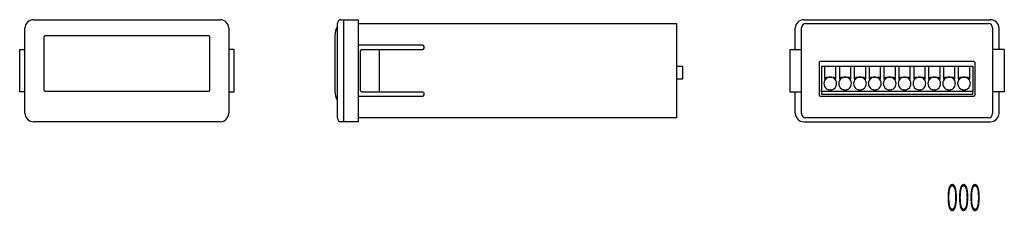
# Model space of a CAD drawing. Extents: x -116 to 116, y -23 to 22.
import ezdxf
from ezdxf.enums import TextEntityAlignment as Align

# ---------------------------------------------------------------- set-up
doc = ezdxf.new("R2010")
doc.units = 0
doc.header["$LTSCALE"] = 0.25
doc.layers.get('0').update_dxf_attribs({"linetype": 'CONTINUOUS'})
doc.styles.add('DCSTYLE0', font='txt.shx', dxfattribs={"width": 0.86, "bigfont": 'bigfont'})

msp = doc.modelspace()

# ---------------------------------------------------------------- linework, layer by layer
at = {"color": 7, "linetype": 'CONTINUOUS'}
for p, q in [((-112.71, 22.48), (-68.71, 22.48)), ((-41.12, 20.38), (-41.12, 21.68)), ((-40.32, 22.48), (-36.22, 22.48)), ((-39.62, -1.52), (-39.62, 22.48)), ((-36.22, 22.48), (-36.22, -1.52)), ((-36.22, 21.58), (38.78, 21.58)), ((38.78, 21.58), (38.78, -0.62)), ((68.71, 22.48), (112.71, 22.48)), ((69.21, 21.58), (112.21, 21.58)), ((-114.71, 0.48), (-114.71, 20.48)), ((-71.46, 18.68), (-109.96, 18.68)), ((-66.71, 20.48), (-66.71, 0.48)), ((-41.72, 18.77), (-41.72, 18.18)), ((-41.12, 0.58), (-41.12, 20.38)), ((66.71, 15.48), (66.71, 20.48)), ((68.21, 0.38), (68.21, 20.58)), ((113.21, 20.58), (113.21, 0.38)), ((114.71, 15.48), (114.71, 20.48)), ((-110.26, 18.38), (-110.26, 5.98)), ((-71.16, 5.98), (-71.16, 18.38)), ((-41.72, 18.18), (-41.72, 6.18)), ((-21.02, 16.48), (-36.22, 16.48)), ((-115.96, 5.48), (-115.96, 15.48)), ((-115.96, 15.48), (-114.71, 15.48)), ((-65.46, 15.48), (-66.71, 15.48)), ((-65.46, 5.48), (-65.46, 15.48)), ((-35.72, 5.78), (-35.72, 15.18)), ((-35.42, 15.48), (-21.02, 15.48)), ((-31.32, 15.48), (-31.32, 5.48)), ((-20.72, 15.78), (-20.72, 16.18)), ((65.46, 15.48), (65.46, 5.48)), ((65.46, 15.48), (68.21, 15.48)), ((115.96, 15.48), (113.21, 15.48)), ((115.96, 15.48), (115.96, 5.48)), ((72.36, 12.38), (72.36, 4.78)), ((108.76, 12.68), (72.66, 12.68)), ((109.06, 4.78), (109.06, 12.38)), ((40.18, 11.48), (38.78, 11.48)), ((40.18, 11.48), (40.18, 8.48)), ((72.86, 11.58), (72.86, 6.08)), ((72.86, 11.58), (108.56, 11.58)), ((73.61, 11.48), (73.61, 8.48)), ((76.31, 11.48), (73.61, 11.48)), ((76.31, 8.48), (76.31, 11.48)), ((77.11, 11.48), (77.11, 8.48)), ((79.81, 11.48), (77.11, 11.48)), ((79.81, 8.48), (79.81, 11.48)), ((80.61, 11.48), (80.61, 8.48)), ((83.31, 11.48), (80.61, 11.48)), ((83.31, 8.48), (83.31, 11.48)), ((84.11, 11.48), (84.11, 8.48)), ((86.81, 11.48), (84.11, 11.48)), ((86.81, 8.48), (86.81, 11.48)), ((87.61, 11.48), (87.61, 8.48)), ((90.31, 11.48), (87.61, 11.48)), ((90.31, 8.48), (90.31, 11.48)), ((91.11, 11.48), (91.11, 8.48)), ((93.81, 11.48), (91.11, 11.48)), ((93.81, 8.48), (93.81, 11.48)), ((94.61, 11.48), (94.61, 8.48)), ((97.31, 11.48), (94.61, 11.48)), ((97.31, 8.48), (97.31, 11.48)), ((98.11, 11.48), (98.11, 8.48)), ((100.81, 11.48), (98.11, 11.48)), ((100.81, 8.48), (100.81, 11.48)), ((101.61, 11.48), (101.61, 8.48)), ((104.31, 11.48), (101.61, 11.48)), ((104.31, 8.48), (104.31, 11.48)), ((105.11, 11.48), (105.11, 8.48)), ((107.81, 11.48), (105.11, 11.48)), ((107.81, 8.48), (107.81, 11.48)), ((108.56, 11.58), (108.56, 6.08)), ((40.18, 8.48), (38.78, 8.48)), ((73.61, 8.48), (73.96, 8.48)), ((73.96, 8.48), (73.96, 8.98)), ((73.96, 8.98), (75.96, 8.98)), ((75.96, 8.98), (75.96, 8.48)), ((75.96, 8.48), (76.31, 8.48)), ((77.11, 8.48), (77.46, 8.48)), ((77.46, 8.48), (77.46, 8.98)), ((77.46, 8.98), (79.46, 8.98)), ((79.46, 8.98), (79.46, 8.48)), ((79.46, 8.48), (79.81, 8.48)), ((80.61, 8.48), (80.96, 8.48)), ((80.96, 8.48), (80.96, 8.98)), ((80.96, 8.98), (82.96, 8.98)), ((82.96, 8.98), (82.96, 8.48)), ((82.96, 8.48), (83.31, 8.48)), ((84.11, 8.48), (84.46, 8.48)), ((84.46, 8.48), (84.46, 8.98)), ((84.46, 8.98), (86.46, 8.98)), ((86.46, 8.98), (86.46, 8.48)), ((86.46, 8.48), (86.81, 8.48)), ((87.61, 8.48), (87.96, 8.48)), ((87.96, 8.48), (87.96, 8.98)), ((87.96, 8.98), (89.96, 8.98)), ((89.96, 8.98), (89.96, 8.48)), ((89.96, 8.48), (90.31, 8.48)), ((91.11, 8.48), (91.46, 8.48)), ((91.46, 8.48), (91.46, 8.98)), ((91.46, 8.98), (93.46, 8.98)), ((93.46, 8.98), (93.46, 8.48)), ((93.46, 8.48), (93.81, 8.48)), ((94.61, 8.48), (94.96, 8.48)), ((94.96, 8.48), (94.96, 8.98)), ((94.96, 8.98), (96.96, 8.98)), ((96.96, 8.98), (96.96, 8.48)), ((96.96, 8.48), (97.31, 8.48)), ((98.11, 8.48), (98.46, 8.48)), ((98.46, 8.48), (98.46, 8.98)), ((98.46, 8.98), (100.46, 8.98)), ((100.46, 8.98), (100.46, 8.48)), ((100.46, 8.48), (100.81, 8.48)), ((101.61, 8.48), (101.96, 8.48)), ((101.96, 8.48), (101.96, 8.98)), ((101.96, 8.98), (103.96, 8.98)), ((103.96, 8.98), (103.96, 8.48)), ((103.96, 8.48), (104.31, 8.48)), ((105.11, 8.48), (105.46, 8.48)), ((105.46, 8.98), (107.46, 8.98)), ((105.46, 8.48), (105.46, 8.98)), ((107.46, 8.98), (107.46, 8.48)), ((107.46, 8.48), (107.81, 8.48)), ((-114.71, 5.48), (-115.96, 5.48)), ((-109.96, 5.68), (-71.46, 5.68)), ((-66.71, 5.48), (-65.46, 5.48)), ((-41.72, 6.18), (-41.72, 5.59)), ((-35.42, 5.48), (-21.02, 5.48)), ((-20.72, 4.78), (-20.72, 5.18)), ((65.46, 5.48), (68.21, 5.48)), ((66.71, 0.48), (66.71, 5.48)), ((72.86, 5.58), (72.86, 6.08)), ((108.56, 5.58), (72.86, 5.58)), ((72.86, 5.58), (72.86, 4.98)), ((72.86, 4.98), (108.56, 4.98)), ((74.42, 6.08), (74.44, 6.07)), ((74.44, 6.07), (74.47, 6.06)), ((74.47, 6.06), (74.5, 6.06)), ((74.5, 6.06), (74.52, 6.05)), ((74.52, 6.05), (74.55, 6.04)), ((74.55, 6.04), (74.58, 6.04)), ((74.58, 6.04), (74.6, 6.03)), ((74.6, 6.03), (74.63, 6.02)), ((74.63, 6.02), (74.66, 6.02)), ((74.66, 6.02), (74.69, 6.01)), ((74.69, 6.01), (74.71, 6.01)), ((74.71, 6.01), (74.74, 6)), ((74.74, 6), (74.77, 6)), ((74.77, 6), (74.79, 5.99)), ((74.79, 5.99), (74.82, 5.99)), ((74.82, 5.99), (74.85, 5.98)), ((74.85, 5.98), (74.87, 5.98)), ((74.87, 5.98), (74.9, 5.98)), ((74.9, 5.98), (74.93, 5.98)), ((74.93, 5.98), (74.96, 5.98)), ((74.96, 5.98), (74.98, 5.98)), ((74.98, 5.98), (75.01, 5.98)), ((75.01, 5.98), (75.04, 5.98)), ((75.04, 5.98), (75.07, 5.98)), ((75.07, 5.98), (75.09, 5.98)), ((75.09, 5.98), (75.12, 5.99)), ((75.12, 5.99), (75.15, 5.99)), ((75.15, 5.99), (75.18, 5.99)), ((75.18, 5.99), (75.2, 6)), ((75.2, 6), (75.23, 6)), ((75.23, 6), (75.26, 6.01)), ((75.26, 6.01), (75.29, 6.01)), ((75.29, 6.01), (75.31, 6.02)), ((75.31, 6.02), (75.34, 6.03)), ((75.34, 6.03), (75.37, 6.04)), ((75.37, 6.04), (75.39, 6.04)), ((75.39, 6.04), (75.42, 6.05)), ((75.42, 6.05), (75.44, 6.06)), ((75.44, 6.06), (75.47, 6.07)), ((75.47, 6.07), (75.5, 6.08)), ((77.92, 6.08), (77.94, 6.07)), ((77.94, 6.07), (77.97, 6.06)), ((77.97, 6.06), (78, 6.06)), ((78, 6.06), (78.02, 6.05)), ((78.02, 6.05), (78.05, 6.04)), ((78.05, 6.04), (78.08, 6.04)), ((78.08, 6.04), (78.1, 6.03)), ((78.1, 6.03), (78.13, 6.02)), ((78.13, 6.02), (78.16, 6.02)), ((78.16, 6.02), (78.19, 6.01)), ((78.19, 6.01), (78.21, 6.01)), ((78.21, 6.01), (78.24, 6)), ((78.24, 6), (78.27, 6)), ((78.27, 6), (78.29, 5.99)), ((78.29, 5.99), (78.32, 5.99)), ((78.32, 5.99), (78.35, 5.98)), ((78.35, 5.98), (78.37, 5.98)), ((78.37, 5.98), (78.4, 5.98)), ((78.4, 5.98), (78.43, 5.98)), ((78.43, 5.98), (78.46, 5.98)), ((78.46, 5.98), (78.48, 5.98)), ((78.48, 5.98), (78.51, 5.98)), ((78.51, 5.98), (78.54, 5.98)), ((78.54, 5.98), (78.57, 5.98)), ((78.57, 5.98), (78.59, 5.98)), ((78.59, 5.98), (78.62, 5.99)), ((78.62, 5.99), (78.65, 5.99)), ((78.65, 5.99), (78.68, 5.99)), ((78.68, 5.99), (78.7, 6)), ((78.7, 6), (78.73, 6)), ((78.73, 6), (78.76, 6.01)), ((78.76, 6.01), (78.79, 6.01)), ((78.79, 6.01), (78.81, 6.02)), ((78.81, 6.02), (78.84, 6.03)), ((78.84, 6.03), (78.87, 6.04)), ((78.87, 6.04), (78.89, 6.04)), ((78.89, 6.04), (78.92, 6.05)), ((78.92, 6.05), (78.94, 6.06)), ((78.94, 6.06), (78.97, 6.07)), ((78.97, 6.07), (79, 6.08)), ((81.42, 6.08), (81.44, 6.07)), ((81.44, 6.07), (81.47, 6.06)), ((81.47, 6.06), (81.5, 6.06)), ((81.5, 6.06), (81.52, 6.05)), ((81.52, 6.05), (81.55, 6.04)), ((81.55, 6.04), (81.58, 6.04)), ((81.58, 6.04), (81.6, 6.03)), ((81.6, 6.03), (81.63, 6.02)), ((81.63, 6.02), (81.66, 6.02)), ((81.66, 6.02), (81.69, 6.01)), ((81.69, 6.01), (81.71, 6.01)), ((81.71, 6.01), (81.74, 6)), ((81.74, 6), (81.77, 6)), ((81.77, 6), (81.79, 5.99)), ((81.79, 5.99), (81.82, 5.99)), ((81.82, 5.99), (81.85, 5.98)), ((81.85, 5.98), (81.87, 5.98)), ((81.87, 5.98), (81.9, 5.98)), ((81.9, 5.98), (81.93, 5.98)), ((81.93, 5.98), (81.96, 5.98)), ((81.96, 5.98), (81.98, 5.98)), ((81.98, 5.98), (82.01, 5.98)), ((82.01, 5.98), (82.04, 5.98)), ((82.04, 5.98), (82.07, 5.98)), ((82.07, 5.98), (82.09, 5.98)), ((82.09, 5.98), (82.12, 5.99)), ((82.12, 5.99), (82.15, 5.99)), ((82.15, 5.99), (82.18, 5.99)), ((82.18, 5.99), (82.2, 6)), ((82.2, 6), (82.23, 6)), ((82.23, 6), (82.26, 6.01)), ((82.26, 6.01), (82.29, 6.01)), ((82.29, 6.01), (82.31, 6.02)), ((82.31, 6.02), (82.34, 6.03)), ((82.34, 6.03), (82.37, 6.04)), ((82.37, 6.04), (82.39, 6.04)), ((82.39, 6.04), (82.42, 6.05)), ((82.42, 6.05), (82.44, 6.06)), ((82.44, 6.06), (82.47, 6.07)), ((82.47, 6.07), (82.5, 6.08)), ((84.92, 6.08), (84.94, 6.07)), ((84.94, 6.07), (84.97, 6.06)), ((84.97, 6.06), (85, 6.06)), ((85, 6.06), (85.02, 6.05)), ((85.02, 6.05), (85.05, 6.04)), ((85.05, 6.04), (85.08, 6.04)), ((85.08, 6.04), (85.1, 6.03)), ((85.1, 6.03), (85.13, 6.02)), ((85.13, 6.02), (85.16, 6.02)), ((85.16, 6.02), (85.19, 6.01)), ((85.19, 6.01), (85.21, 6.01)), ((85.21, 6.01), (85.24, 6)), ((85.24, 6), (85.27, 6)), ((85.27, 6), (85.29, 5.99)), ((85.29, 5.99), (85.32, 5.99)), ((85.32, 5.99), (85.35, 5.98)), ((85.35, 5.98), (85.37, 5.98)), ((85.37, 5.98), (85.4, 5.98)), ((85.4, 5.98), (85.43, 5.98)), ((85.43, 5.98), (85.46, 5.98)), ((85.46, 5.98), (85.48, 5.98)), ((85.48, 5.98), (85.51, 5.98)), ((85.51, 5.98), (85.54, 5.98)), ((85.54, 5.98), (85.57, 5.98)), ((85.57, 5.98), (85.59, 5.98)), ((85.59, 5.98), (85.62, 5.99)), ((85.62, 5.99), (85.65, 5.99)), ((85.65, 5.99), (85.68, 5.99)), ((85.68, 5.99), (85.7, 6)), ((85.7, 6), (85.73, 6)), ((85.73, 6), (85.76, 6.01)), ((85.76, 6.01), (85.79, 6.01)), ((85.79, 6.01), (85.81, 6.02)), ((85.81, 6.02), (85.84, 6.03)), ((85.84, 6.03), (85.87, 6.04)), ((85.87, 6.04), (85.89, 6.04)), ((85.89, 6.04), (85.92, 6.05)), ((85.92, 6.05), (85.94, 6.06)), ((85.94, 6.06), (85.97, 6.07)), ((85.97, 6.07), (86, 6.08)), ((88.42, 6.08), (88.44, 6.07)), ((88.44, 6.07), (88.47, 6.06)), ((88.47, 6.06), (88.5, 6.06)), ((88.5, 6.06), (88.52, 6.05)), ((88.52, 6.05), (88.55, 6.04)), ((88.55, 6.04), (88.58, 6.04)), ((88.58, 6.04), (88.6, 6.03)), ((88.6, 6.03), (88.63, 6.02)), ((88.63, 6.02), (88.66, 6.02)), ((88.66, 6.02), (88.69, 6.01)), ((88.69, 6.01), (88.71, 6.01)), ((88.71, 6.01), (88.74, 6)), ((88.74, 6), (88.77, 6)), ((88.77, 6), (88.79, 5.99)), ((88.79, 5.99), (88.82, 5.99)), ((88.82, 5.99), (88.85, 5.98)), ((88.85, 5.98), (88.87, 5.98)), ((88.87, 5.98), (88.9, 5.98)), ((88.9, 5.98), (88.93, 5.98)), ((88.93, 5.98), (88.96, 5.98)), ((88.96, 5.98), (88.98, 5.98)), ((88.98, 5.98), (89.01, 5.98)), ((89.01, 5.98), (89.04, 5.98)), ((89.04, 5.98), (89.07, 5.98)), ((89.07, 5.98), (89.09, 5.98)), ((89.09, 5.98), (89.12, 5.99)), ((89.12, 5.99), (89.15, 5.99)), ((89.15, 5.99), (89.18, 5.99)), ((89.18, 5.99), (89.2, 6)), ((89.2, 6), (89.23, 6)), ((89.23, 6), (89.26, 6.01)), ((89.26, 6.01), (89.29, 6.01)), ((89.29, 6.01), (89.31, 6.02)), ((89.31, 6.02), (89.34, 6.03)), ((89.34, 6.03), (89.37, 6.04)), ((89.37, 6.04), (89.39, 6.04)), ((89.39, 6.04), (89.42, 6.05)), ((89.42, 6.05), (89.44, 6.06)), ((89.44, 6.06), (89.47, 6.07)), ((89.47, 6.07), (89.5, 6.08)), ((91.92, 6.08), (91.94, 6.07)), ((91.94, 6.07), (91.97, 6.06)), ((91.97, 6.06), (92, 6.06)), ((92, 6.06), (92.02, 6.05)), ((92.02, 6.05), (92.05, 6.04)), ((92.05, 6.04), (92.08, 6.04)), ((92.08, 6.04), (92.1, 6.03)), ((92.1, 6.03), (92.13, 6.02)), ((92.13, 6.02), (92.16, 6.02)), ((92.16, 6.02), (92.19, 6.01)), ((92.19, 6.01), (92.21, 6.01)), ((92.21, 6.01), (92.24, 6)), ((92.24, 6), (92.27, 6)), ((92.27, 6), (92.29, 5.99)), ((92.29, 5.99), (92.32, 5.99)), ((92.32, 5.99), (92.35, 5.98)), ((92.35, 5.98), (92.37, 5.98)), ((92.37, 5.98), (92.4, 5.98)), ((92.4, 5.98), (92.43, 5.98)), ((92.43, 5.98), (92.46, 5.98)), ((92.46, 5.98), (92.48, 5.98)), ((92.48, 5.98), (92.51, 5.98)), ((92.51, 5.98), (92.54, 5.98)), ((92.54, 5.98), (92.57, 5.98)), ((92.57, 5.98), (92.59, 5.98)), ((92.59, 5.98), (92.62, 5.99)), ((92.62, 5.99), (92.65, 5.99)), ((92.65, 5.99), (92.68, 5.99)), ((92.68, 5.99), (92.7, 6)), ((92.7, 6), (92.73, 6)), ((92.73, 6), (92.76, 6.01)), ((92.76, 6.01), (92.79, 6.01)), ((92.79, 6.01), (92.81, 6.02)), ((92.81, 6.02), (92.84, 6.03)), ((92.84, 6.03), (92.87, 6.04)), ((92.87, 6.04), (92.89, 6.04)), ((92.89, 6.04), (92.92, 6.05)), ((92.92, 6.05), (92.94, 6.06)), ((92.94, 6.06), (92.97, 6.07)), ((92.97, 6.07), (93, 6.08)), ((95.42, 6.08), (95.44, 6.07)), ((95.44, 6.07), (95.47, 6.06)), ((95.47, 6.06), (95.5, 6.06)), ((95.5, 6.06), (95.52, 6.05)), ((95.52, 6.05), (95.55, 6.04)), ((95.55, 6.04), (95.58, 6.04)), ((95.58, 6.04), (95.6, 6.03)), ((95.6, 6.03), (95.63, 6.02)), ((95.63, 6.02), (95.66, 6.02)), ((95.66, 6.02), (95.69, 6.01)), ((95.69, 6.01), (95.71, 6.01)), ((95.71, 6.01), (95.74, 6)), ((95.74, 6), (95.77, 6)), ((95.77, 6), (95.79, 5.99)), ((95.79, 5.99), (95.82, 5.99)), ((95.82, 5.99), (95.85, 5.98)), ((95.85, 5.98), (95.87, 5.98)), ((95.87, 5.98), (95.9, 5.98)), ((95.9, 5.98), (95.93, 5.98)), ((95.93, 5.98), (95.96, 5.98)), ((95.96, 5.98), (95.98, 5.98)), ((95.98, 5.98), (96.01, 5.98)), ((96.01, 5.98), (96.04, 5.98)), ((96.04, 5.98), (96.07, 5.98)), ((96.07, 5.98), (96.09, 5.98)), ((96.09, 5.98), (96.12, 5.99)), ((96.12, 5.99), (96.15, 5.99)), ((96.15, 5.99), (96.18, 5.99)), ((96.18, 5.99), (96.2, 6)), ((96.2, 6), (96.23, 6)), ((96.23, 6), (96.26, 6.01)), ((96.26, 6.01), (96.29, 6.01)), ((96.29, 6.01), (96.31, 6.02)), ((96.31, 6.02), (96.34, 6.03)), ((96.34, 6.03), (96.37, 6.04)), ((96.37, 6.04), (96.39, 6.04)), ((96.39, 6.04), (96.42, 6.05)), ((96.42, 6.05), (96.44, 6.06)), ((96.44, 6.06), (96.47, 6.07)), ((96.47, 6.07), (96.5, 6.08)), ((98.92, 6.08), (98.94, 6.07)), ((98.94, 6.07), (98.97, 6.06)), ((98.97, 6.06), (99, 6.06)), ((99, 6.06), (99.02, 6.05)), ((99.02, 6.05), (99.05, 6.04)), ((99.05, 6.04), (99.08, 6.04)), ((99.08, 6.04), (99.1, 6.03)), ((99.1, 6.03), (99.13, 6.02)), ((99.13, 6.02), (99.16, 6.02)), ((99.16, 6.02), (99.19, 6.01)), ((99.19, 6.01), (99.21, 6.01)), ((99.21, 6.01), (99.24, 6)), ((99.24, 6), (99.27, 6)), ((99.27, 6), (99.29, 5.99)), ((99.29, 5.99), (99.32, 5.99)), ((99.32, 5.99), (99.35, 5.98)), ((99.35, 5.98), (99.37, 5.98)), ((99.37, 5.98), (99.4, 5.98)), ((99.4, 5.98), (99.43, 5.98)), ((99.43, 5.98), (99.46, 5.98)), ((99.46, 5.98), (99.48, 5.98)), ((99.48, 5.98), (99.51, 5.98)), ((99.51, 5.98), (99.54, 5.98)), ((99.54, 5.98), (99.57, 5.98)), ((99.57, 5.98), (99.59, 5.98)), ((99.59, 5.98), (99.62, 5.99)), ((99.62, 5.99), (99.65, 5.99)), ((99.65, 5.99), (99.68, 5.99)), ((99.68, 5.99), (99.7, 6)), ((99.7, 6), (99.73, 6)), ((99.73, 6), (99.76, 6.01)), ((99.76, 6.01), (99.79, 6.01)), ((99.79, 6.01), (99.81, 6.02)), ((99.81, 6.02), (99.84, 6.03)), ((99.84, 6.03), (99.87, 6.04)), ((99.87, 6.04), (99.89, 6.04)), ((99.89, 6.04), (99.92, 6.05)), ((99.92, 6.05), (99.94, 6.06)), ((99.94, 6.06), (99.97, 6.07)), ((99.97, 6.07), (100, 6.08)), ((102.42, 6.08), (102.44, 6.07)), ((102.44, 6.07), (102.47, 6.06)), ((102.47, 6.06), (102.5, 6.06)), ((102.5, 6.06), (102.52, 6.05)), ((102.52, 6.05), (102.55, 6.04)), ((102.55, 6.04), (102.58, 6.04)), ((102.58, 6.04), (102.6, 6.03)), ((102.6, 6.03), (102.63, 6.02)), ((102.63, 6.02), (102.66, 6.02)), ((102.66, 6.02), (102.69, 6.01)), ((102.69, 6.01), (102.71, 6.01)), ((102.71, 6.01), (102.74, 6)), ((102.74, 6), (102.77, 6)), ((102.77, 6), (102.79, 5.99)), ((102.79, 5.99), (102.82, 5.99)), ((102.82, 5.99), (102.85, 5.98)), ((102.85, 5.98), (102.87, 5.98)), ((102.87, 5.98), (102.9, 5.98)), ((102.9, 5.98), (102.93, 5.98)), ((102.93, 5.98), (102.96, 5.98)), ((102.96, 5.98), (102.98, 5.98)), ((102.98, 5.98), (103.01, 5.98)), ((103.01, 5.98), (103.04, 5.98)), ((103.04, 5.98), (103.07, 5.98)), ((103.07, 5.98), (103.09, 5.98)), ((103.09, 5.98), (103.12, 5.99)), ((103.12, 5.99), (103.15, 5.99)), ((103.15, 5.99), (103.18, 5.99)), ((103.18, 5.99), (103.2, 6)), ((103.2, 6), (103.23, 6)), ((103.23, 6), (103.26, 6.01)), ((103.26, 6.01), (103.29, 6.01)), ((103.29, 6.01), (103.31, 6.02)), ((103.31, 6.02), (103.34, 6.03)), ((103.34, 6.03), (103.37, 6.04)), ((103.37, 6.04), (103.39, 6.04)), ((103.39, 6.04), (103.42, 6.05)), ((103.42, 6.05), (103.44, 6.06)), ((103.44, 6.06), (103.47, 6.07)), ((103.47, 6.07), (103.5, 6.08)), ((105.92, 6.08), (105.94, 6.07)), ((105.94, 6.07), (105.97, 6.06)), ((105.97, 6.06), (106, 6.06)), ((106, 6.06), (106.02, 6.05)), ((106.02, 6.05), (106.05, 6.04)), ((106.05, 6.04), (106.08, 6.04)), ((106.08, 6.04), (106.1, 6.03)), ((106.1, 6.03), (106.13, 6.02)), ((106.13, 6.02), (106.16, 6.02)), ((106.16, 6.02), (106.19, 6.01)), ((106.19, 6.01), (106.21, 6.01)), ((106.21, 6.01), (106.24, 6)), ((106.24, 6), (106.27, 6)), ((106.27, 6), (106.29, 5.99)), ((106.29, 5.99), (106.32, 5.99)), ((106.32, 5.99), (106.35, 5.98)), ((106.35, 5.98), (106.37, 5.98)), ((106.37, 5.98), (106.4, 5.98)), ((106.4, 5.98), (106.43, 5.98)), ((106.43, 5.98), (106.46, 5.98)), ((106.46, 5.98), (106.48, 5.98)), ((106.48, 5.98), (106.51, 5.98)), ((106.51, 5.98), (106.54, 5.98)), ((106.54, 5.98), (106.57, 5.98)), ((106.57, 5.98), (106.59, 5.98)), ((106.59, 5.98), (106.62, 5.99)), ((106.62, 5.99), (106.65, 5.99)), ((106.65, 5.99), (106.68, 5.99)), ((106.68, 5.99), (106.7, 6)), ((106.7, 6), (106.73, 6)), ((106.73, 6), (106.76, 6.01)), ((106.76, 6.01), (106.79, 6.01)), ((106.79, 6.01), (106.81, 6.02)), ((106.81, 6.02), (106.84, 6.03)), ((106.84, 6.03), (106.87, 6.04)), ((106.87, 6.04), (106.89, 6.04)), ((106.89, 6.04), (106.92, 6.05)), ((106.92, 6.05), (106.94, 6.06)), ((106.94, 6.06), (106.97, 6.07)), ((106.97, 6.07), (107, 6.08)), ((108.56, 6.08), (108.56, 5.58)), ((108.56, 4.98), (108.56, 5.58)), ((115.96, 5.48), (113.21, 5.48)), ((114.71, 0.48), (114.71, 5.48)), ((-36.22, 4.48), (-21.02, 4.48)), ((72.66, 4.48), (108.76, 4.48)), ((-41.12, -0.72), (-41.12, 0.58)), ((-68.71, -1.52), (-112.71, -1.52)), ((-36.22, -1.52), (-40.32, -1.52)), ((38.78, -0.62), (-36.22, -0.62)), ((68.71, -1.52), (112.71, -1.52)), ((112.21, -0.62), (69.21, -0.62))]:
    msp.add_line(p, q, dxfattribs=at)
for centre, radius, start, end in [((-112.71, 20.48), 2, 90, 180), ((-68.71, 20.48), 2, 0, 90), ((-41.42, 20.96), 0.3, 329.3688, 0), ((-40.32, 21.68), 0.8, 90, 180), ((68.71, 20.48), 2, 90, 180), ((69.21, 20.58), 1, 90, 180), ((112.21, 20.58), 1, 0, 90), ((112.71, 20.48), 2, 0, 90), ((-109.96, 18.38), 0.3, 90, 180), ((-71.46, 18.38), 0.3, 0, 90), ((-37.72, 18.77), 4, 149.3688, 180), ((-21.02, 16.18), 0.3, 0, 90), ((-35.42, 15.18), 0.3, 90, 180), ((-21.02, 15.78), 0.3, 270, 0), ((72.66, 12.38), 0.3, 90, 180), ((108.76, 12.38), 0.3, 0, 90), ((74.96, 7.48), 1.5, 138.1897, 248.9605), ((74.96, 7.48), 1.5, 90, 131.8103), ((74.96, 7.48), 1.5, 48.1897, 90), ((74.96, 7.48), 1.5, 291.0395, 41.8103), ((78.46, 7.48), 1.5, 138.1897, 248.9605), ((78.46, 7.48), 1.5, 90, 131.8103), ((78.46, 7.48), 1.5, 48.1897, 90), ((78.46, 7.48), 1.5, 291.0395, 41.8103), ((81.96, 7.48), 1.5, 138.1897, 248.9605), ((81.96, 7.48), 1.5, 90, 131.8103), ((81.96, 7.48), 1.5, 48.1897, 90), ((81.96, 7.48), 1.5, 291.0395, 41.8103), ((85.46, 7.48), 1.5, 138.1897, 248.9605), ((85.46, 7.48), 1.5, 90, 131.8103), ((85.46, 7.48), 1.5, 48.1897, 90), ((85.46, 7.48), 1.5, 291.0395, 41.8103), ((88.96, 7.48), 1.5, 138.1897, 248.9605), ((88.96, 7.48), 1.5, 90, 131.8103), ((88.96, 7.48), 1.5, 48.1897, 90), ((88.96, 7.48), 1.5, 291.0395, 41.8103), ((92.46, 7.48), 1.5, 138.1897, 248.9605), ((92.46, 7.48), 1.5, 90, 131.8103), ((92.46, 7.48), 1.5, 48.1897, 90), ((92.46, 7.48), 1.5, 291.0395, 41.8103), ((95.96, 7.48), 1.5, 138.1897, 248.9605), ((95.96, 7.48), 1.5, 90, 131.8103), ((95.96, 7.48), 1.5, 48.1897, 90), ((95.96, 7.48), 1.5, 291.0395, 41.8103), ((99.46, 7.48), 1.5, 138.1897, 248.9605), ((99.46, 7.48), 1.5, 90, 131.8103), ((99.46, 7.48), 1.5, 48.1897, 90), ((99.46, 7.48), 1.5, 291.0395, 41.8103), ((102.96, 7.48), 1.5, 138.1897, 248.9605), ((102.96, 7.48), 1.5, 90, 131.8103), ((102.96, 7.48), 1.5, 48.1897, 90), ((102.96, 7.48), 1.5, 291.0395, 41.8103), ((106.46, 7.48), 1.5, 138.1897, 248.9605), ((106.46, 7.48), 1.5, 90, 131.8103), ((106.46, 7.48), 1.5, 48.1897, 90), ((106.46, 7.48), 1.5, 291.0395, 41.8103), ((-109.96, 5.98), 0.3, 180, 270), ((-71.46, 5.98), 0.3, 270, 0), ((-37.72, 5.59), 4, 180, 210.6312), ((-35.42, 5.78), 0.3, 180, 270), ((-21.02, 5.18), 0.3, 0, 90), ((-21.02, 4.78), 0.3, 270, 0), ((72.66, 4.78), 0.3, 180, 270), ((108.76, 4.78), 0.3, 270, 0), ((-41.42, 3.4), 0.3, 0, 30.6312), ((-112.71, 0.48), 2, 180, 270), ((-68.71, 0.48), 2, 270, 0), ((68.71, 0.48), 2, 180, 270), ((69.21, 0.38), 1, 180, 270), ((112.21, 0.38), 1, 270, 0), ((112.71, 0.48), 2, 270, 0), ((-40.32, -0.72), 0.8, 180, 270)]:
    msp.add_arc(centre, radius, start, end, dxfattribs=at)

# ---------------------------------------------------------------- texts
at = {"color": 7, "style": 'DCSTYLE0', "width": 0.475263}
msp.add_text('000', height=6.25, dxfattribs=at).set_placement((102.35, -22.48), (110.41, -22.48), align=Align.FIT)

doc.saveas('drawing.dxf')
